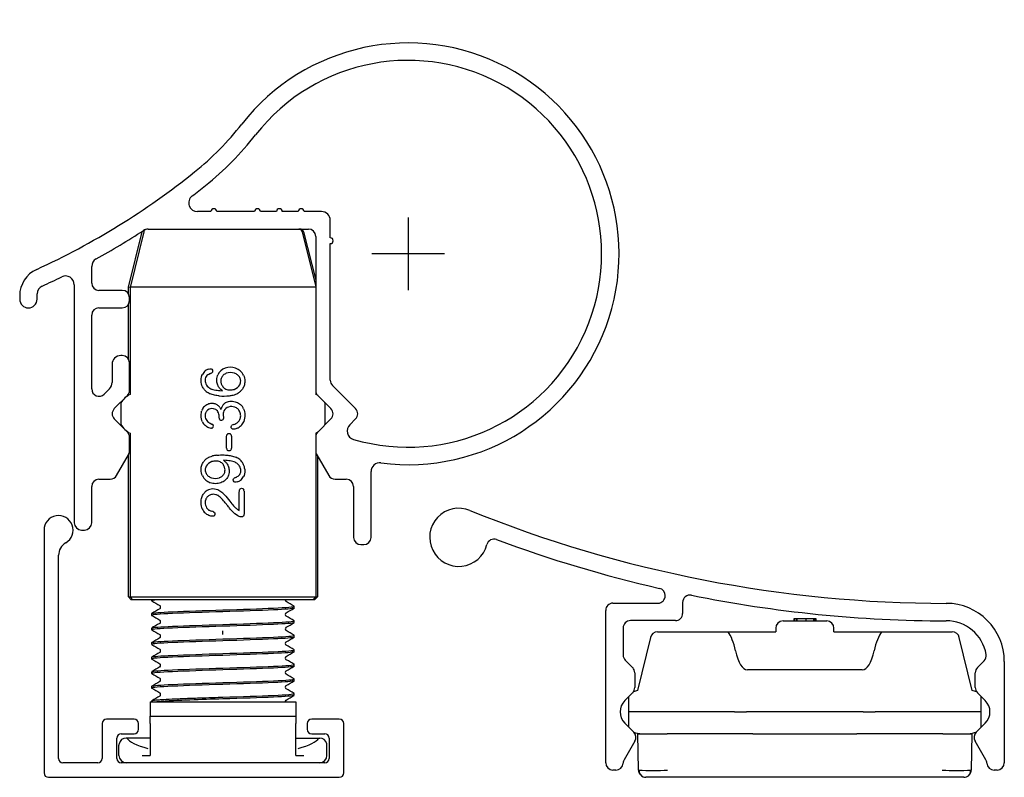
# Model space of a CAD drawing. Units: millimetres. Extents: x 6 to 348, y 7 to 59.
# Drawn here: x 6 to 74, y 7 to 59 of the extents above; entities that cross this region are included whole.
import ezdxf
from ezdxf.lldxf.tags import DXFTag

# ---------------------------------------------------------------- set-up
doc = ezdxf.new("R2010")
doc.units = ezdxf.units.MM
doc.layers.add('Default', color=7, linetype='Continuous')
tags = doc.linetypes.add('CENTER2', pattern=[28.575, 19.05, -3.175, 3.175, -3.175]).pattern_tags.tags
tags[10:11] = [DXFTag(74, 4), DXFTag(75, 0), DXFTag(340, '0'), DXFTag(46, 0.0), DXFTag(50, 0.0), DXFTag(44, 0.0), DXFTag(45, 0.0)]
tags[8:9] = [DXFTag(74, 4), DXFTag(75, 0), DXFTag(340, '0'), DXFTag(46, 0.0), DXFTag(50, 0.0), DXFTag(44, 0.0), DXFTag(45, 0.0)]
tags[6:7] = [DXFTag(74, 4), DXFTag(75, 0), DXFTag(340, '0'), DXFTag(46, 0.0), DXFTag(50, 0.0), DXFTag(44, 0.0), DXFTag(45, 0.0)]
tags[4:5] = [DXFTag(74, 4), DXFTag(75, 0), DXFTag(340, '0'), DXFTag(46, 0.0), DXFTag(50, 0.0), DXFTag(44, 0.0), DXFTag(45, 0.0)]

# ---------------------------------------------------------------- blocks, each defined once
blk = doc.blocks.new('SE')
at = {"layer": 'Default', "color": 7, "linetype": 'Continuous'}
for p, q in [((8.021, 24.35), (8.021, 7.65)), ((9.021, 8.65), (9.021, 22.618)), ((12.021, 11.05), (12.021, 8.65)), ((14.221, 11.35), (12.321, 11.35)), ((14.521, 10.65), (14.521, 11.05)), ((26.121, 11.05), (26.121, 10.65)), ((28.321, 11.35), (26.421, 11.35)), ((28.621, 7.65), (28.621, 11.05)), ((13.321, 10.35), (14.221, 10.35)), ((26.421, 10.35), (27.321, 10.35)), ((13.021, 8.65), (13.021, 10.05)), ((27.621, 10.05), (27.621, 8.65)), ((11.721, 8.35), (9.321, 8.35)), ((27.321, 8.35), (13.321, 8.35)), ((8.321, 7.35), (28.321, 7.35))]:
    blk.add_line(p, q, dxfattribs=at)
for centre, radius, start, end in [((9.021, 24.35), 1, 300, 180), ((10.021, 22.618), 1, 120, 180), ((12.321, 11.05), 0.3, 90, 180), ((14.221, 11.05), 0.3, 0, 90), ((26.421, 11.05), 0.3, 90, 180), ((28.321, 11.05), 0.3, 0, 90), ((13.321, 10.05), 0.3, 90, 180), ((14.221, 10.65), 0.3, 270, 0), ((26.421, 10.65), 0.3, 180, 270), ((27.321, 10.05), 0.3, 0, 90), ((9.321, 8.65), 0.3, 180, 270), ((11.721, 8.65), 0.3, 270, 0), ((13.321, 8.65), 0.3, 180, 270), ((27.321, 8.65), 0.3, 270, 0), ((8.321, 7.65), 0.3, 180, 270), ((28.321, 7.65), 0.3, 270, 0)]:
    blk.add_arc(centre, radius, start, end, dxfattribs=at)
blk = doc.blocks.new('SE1')
at = {"layer": 'Default', "color": 7, "linetype": 'Continuous'}
for p, q in [((15.421, 19.55), (15.421, 19.488)), ((25.221, 18.988), (25.221, 19.112)), ((15.421, 18.612), (15.421, 18.488)), ((15.421, 17.612), (15.421, 17.488)), ((25.221, 17.988), (25.221, 18.112)), ((25.221, 16.988), (25.221, 17.112)), ((15.421, 16.612), (15.421, 16.488)), ((15.421, 15.612), (15.421, 15.488)), ((25.221, 15.988), (25.221, 16.112)), ((25.221, 14.988), (25.221, 15.112)), ((15.421, 14.612), (15.421, 14.488)), ((15.421, 13.612), (15.421, 13.488)), ((25.221, 13.988), (25.221, 14.112)), ((25.221, 12.988), (25.221, 13.112)), ((15.321, 12.55), (25.321, 12.55)), ((15.321, 12.55), (15.321, 11.55)), ((15.421, 12.612), (15.421, 12.55)), ((25.321, 12.55), (25.321, 11.55)), ((15.321, 11.55), (25.321, 11.55)), ((15.321, 11.05), (15.321, 11.55)), ((25.321, 11.55), (25.321, 11.05)), ((15.321, 11.05), (15.321, 8.85)), ((25.321, 8.85), (25.321, 11.05)), ((13.171, 8.85), (13.171, 9.55)), ((13.724, 10.05), (13.671, 10.05)), ((15.321, 10.05), (13.724, 10.05)), ((25.321, 10.05), (26.918, 10.05)), ((26.918, 10.05), (26.971, 10.05)), ((27.471, 8.85), (27.471, 9.55)), ((14.762, 8.85), (15.321, 8.85)), ((25.321, 8.85), (25.881, 8.85))]:
    blk.add_line(p, q, dxfattribs=at)
for centre, radius, start, end in [((15.9, 19.05), 0.136, 302.1562, 57.81681), ((24.742, 19.55), 0.136, 179.73057, 237.97553), ((24.742, 18.55), 0.136, 122.16867, 237.82275), ((15.9, 18.05), 0.136, 302.03376, 57.98673), ((24.743, 17.55), 0.136, 122.17941, 237.84087), ((15.9, 17.05), 0.136, 302.17389, 57.83634), ((13.66, 17.3), 6.662, 358.92698, 1.07302), ((24.743, 16.55), 0.136, 122.17819, 237.83392), ((15.9, 16.05), 0.136, 302.16561, 57.81373), ((24.743, 15.55), 0.136, 122.00136, 237.98147), ((15.9, 15.05), 0.136, 302.17388, 57.82636), ((24.742, 14.55), 0.136, 122.17917, 237.82963), ((15.9, 14.05), 0.136, 302.00543, 57.9966), ((24.742, 13.55), 0.136, 122.17436, 237.82283), ((15.9, 13.05), 0.136, 302.02975, 57.99237), ((22.978, -105.869), 118.637, 91.28326, 93.47601), ((13.671, 9.55), 0.5, 167.44391, 180.00001), ((13.671, 9.55), 0.5, 89.99998, 167.44452), ((26.971, 9.55), 0.5, 12.55597, 90.00002), ((26.971, 9.55), 0.5, 0, 12.55664), ((13.671, 8.85), 0.5, 180, 270), ((26.971, 8.85), 0.5, 270, 0)]:
    blk.add_arc(centre, radius, start, end, dxfattribs=at)
for points in [[(20.014, 26.728), (19.995, 26.728), (19.975, 26.727), (19.956, 26.726)], [(19.417, 25.709), (19.39, 25.708), (19.363, 25.707), (19.337, 25.706)], [(15.426, 19.481), (15.609, 19.375), (15.792, 19.269), (15.976, 19.163)], [(25.215, 19.12), (25.032, 19.226), (24.848, 19.332), (24.665, 19.438)], [(24.666, 18.663), (24.85, 18.769), (25.033, 18.875), (25.216, 18.981)], [(15.974, 18.936), (15.79, 18.83), (15.607, 18.724), (15.424, 18.618)], [(15.424, 18.482), (15.608, 18.376), (15.791, 18.27), (15.974, 18.163)], [(25.22, 18.117), (25.037, 18.223), (24.853, 18.329), (24.67, 18.435)], [(15.976, 17.937), (15.77, 17.818), (15.586, 17.712), (15.426, 17.619)], [(24.67, 17.665), (24.854, 17.771), (25.037, 17.877), (25.22, 17.984)], [(15.425, 17.482), (15.608, 17.376), (15.791, 17.27), (15.975, 17.163)], [(15.976, 16.937), (15.792, 16.831), (15.609, 16.725), (15.425, 16.618)], [(25.218, 17.118), (25.035, 17.224), (24.852, 17.33), (24.668, 17.437)], [(24.668, 16.663), (24.851, 16.769), (25.035, 16.876), (25.218, 16.982)], [(15.426, 16.481), (15.61, 16.375), (15.793, 16.269), (15.976, 16.163)], [(25.217, 16.119), (25.034, 16.225), (24.85, 16.331), (24.667, 16.437)], [(15.976, 15.938), (15.793, 15.831), (15.61, 15.725), (15.426, 15.619)], [(24.667, 15.663), (24.85, 15.769), (25.034, 15.875), (25.217, 15.981)], [(15.425, 15.482), (15.608, 15.376), (15.792, 15.269), (15.975, 15.163)], [(15.975, 14.937), (15.791, 14.831), (15.608, 14.724), (15.425, 14.618)], [(25.217, 15.119), (25.056, 15.212), (24.873, 15.318), (24.667, 15.437)], [(24.67, 14.665), (24.854, 14.771), (25.037, 14.877), (25.22, 14.984)], [(15.426, 14.481), (15.609, 14.375), (15.792, 14.269), (15.976, 14.163)], [(25.215, 14.12), (25.032, 14.226), (24.849, 14.332), (24.665, 14.438)], [(15.974, 13.936), (15.79, 13.83), (15.607, 13.724), (15.424, 13.618)], [(24.667, 13.663), (24.85, 13.769), (25.034, 13.875), (25.217, 13.982)], [(15.426, 13.481), (15.61, 13.375), (15.793, 13.268), (15.976, 13.162)], [(15.976, 12.937), (15.793, 12.831), (15.609, 12.725), (15.426, 12.619)], [(24.667, 12.663), (24.851, 12.769), (25.034, 12.876), (25.218, 12.982)], [(25.22, 13.117), (25.037, 13.223), (24.854, 13.329), (24.67, 13.435)], [(24.616, 12.553), (24.607, 12.566), (24.625, 12.603), (24.67, 12.665)], [(13.724, 10.05), (13.879, 9.791), (14.376, 9.543), (15.151, 9.339)], [(25.492, 9.339), (26.265, 9.542), (26.764, 9.791), (26.918, 10.05)]]:
    blk.add_open_spline(points, degree=3, dxfattribs=at)
for points, knots in [([(15.79, 19.55), (15.55, 19.529), (15.421, 19.509), (15.421, 19.485), (15.424, 19.482), (15.43, 19.479)], [0.3765383, 0.3765383, 0.3765383, 0.3765383, 0.5, 0.5, 0.5185369, 0.5185369, 0.5185369, 0.5185369]), ([(20.321, 18.862), (21.604, 18.903), (22.878, 18.945), (24.694, 19.028), (25.222, 19.07), (25.221, 19.115), (25.218, 19.118), (25.211, 19.122)], [0, 0, 0, 0, 0.25, 0.25, 0.5, 0.5, 0.5199165, 0.5199165, 0.5199165, 0.5199165]), ([(25.213, 18.979), (25.141, 18.941), (24.627, 18.902), (22.88, 18.822), (21.604, 18.78), (20.321, 18.739)], [0.5182818, 0.5182818, 0.5182818, 0.5182818, 0.75, 0.75, 1, 1, 1, 1]), ([(20.321, 18.739), (19.038, 18.697), (17.763, 18.655), (15.95, 18.572), (15.423, 18.53), (15.421, 18.486), (15.424, 18.483), (15.428, 18.48)], [0, 0, 0, 0, 0.25, 0.25, 0.5, 0.5, 0.5167182, 0.5167182, 0.5167182, 0.5167182]), ([(15.427, 18.62), (15.491, 18.659), (16.009, 18.698), (17.764, 18.778), (19.038, 18.82), (20.321, 18.862)], [0.5163184, 0.5163184, 0.5163184, 0.5163184, 0.75, 0.75, 1, 1, 1, 1]), ([(20.321, 17.739), (19.038, 17.697), (17.763, 17.655), (15.949, 17.572), (15.422, 17.53), (15.421, 17.486), (15.424, 17.483), (15.429, 17.48)], [0, 0, 0, 0, 0.25, 0.25, 0.5, 0.5, 0.5170849, 0.5170849, 0.5170849, 0.5170849]), ([(15.43, 17.621), (15.501, 17.66), (16.016, 17.698), (17.763, 17.778), (19.038, 17.82), (20.321, 17.862)], [0.5182061, 0.5182061, 0.5182061, 0.5182061, 0.75, 0.75, 1, 1, 1, 1]), ([(20.321, 17.862), (21.604, 17.903), (22.88, 17.945), (24.694, 18.028), (25.22, 18.07), (25.221, 18.114), (25.22, 18.116), (25.216, 18.119)], [0, 0, 0, 0, 0.25, 0.25, 0.5, 0.5, 0.5139137, 0.5139137, 0.5139137, 0.5139137]), ([(25.217, 17.982), (25.162, 17.942), (24.643, 17.903), (22.88, 17.822), (21.604, 17.78), (20.321, 17.739)], [0.5135475, 0.5135475, 0.5135475, 0.5135475, 0.75, 0.75, 1, 1, 1, 1]), ([(20.321, 16.862), (21.604, 16.903), (22.88, 16.945), (24.692, 17.028), (25.22, 17.07), (25.221, 17.115), (25.219, 17.117), (25.214, 17.12)], [0, 0, 0, 0, 0.25, 0.25, 0.5, 0.5, 0.5167846, 0.5167846, 0.5167846, 0.5167846]), ([(25.214, 16.98), (25.147, 16.941), (24.63, 16.902), (22.879, 16.822), (21.604, 16.78), (20.321, 16.738)], [0.5171892, 0.5171892, 0.5171892, 0.5171892, 0.75, 0.75, 1, 1, 1, 1]), ([(20.321, 16.738), (19.039, 16.697), (17.764, 16.655), (15.948, 16.572), (15.421, 16.53), (15.422, 16.485), (15.424, 16.482), (15.43, 16.479)], [0, 0, 0, 0, 0.25, 0.25, 0.5, 0.5, 0.518472, 0.518472, 0.518472, 0.518472]), ([(15.429, 16.62), (15.498, 16.659), (16.013, 16.698), (17.763, 16.778), (19.038, 16.82), (20.321, 16.862)], [0.517514, 0.517514, 0.517514, 0.517514, 0.75, 0.75, 1, 1, 1, 1]), ([(20.321, 15.738), (19.039, 15.696), (17.765, 15.655), (15.949, 15.572), (15.42, 15.53), (15.421, 15.485), (15.424, 15.483), (15.429, 15.48)], [0, 0, 0, 0, 0.25, 0.25, 0.5, 0.5, 0.5172753, 0.5172753, 0.5172753, 0.5172753]), ([(15.43, 15.621), (15.502, 15.66), (16.016, 15.698), (17.764, 15.778), (19.039, 15.82), (20.321, 15.862)], [0.5186863, 0.5186863, 0.5186863, 0.5186863, 0.75, 0.75, 1, 1, 1, 1]), ([(20.321, 15.862), (21.604, 15.903), (22.879, 15.945), (24.692, 16.028), (25.222, 16.07), (25.222, 16.115), (25.219, 16.118), (25.213, 16.121)], [0, 0, 0, 0, 0.25, 0.25, 0.5, 0.5, 0.5183508, 0.5183508, 0.5183508, 0.5183508]), ([(25.213, 15.979), (25.144, 15.941), (24.628, 15.902), (22.878, 15.821), (21.604, 15.78), (20.321, 15.738)], [0.5181575, 0.5181575, 0.5181575, 0.5181575, 0.75, 0.75, 1, 1, 1, 1]), ([(20.321, 14.862), (21.604, 14.904), (22.878, 14.945), (24.694, 15.029), (25.222, 15.07), (25.221, 15.115), (25.218, 15.118), (25.213, 15.121)], [0, 0, 0, 0, 0.25, 0.25, 0.5, 0.5, 0.5181914, 0.5181914, 0.5181914, 0.5181914]), ([(25.217, 14.982), (25.163, 14.942), (24.645, 14.903), (22.878, 14.822), (21.604, 14.78), (20.321, 14.738)], [0.5136231, 0.5136231, 0.5136231, 0.5136231, 0.75, 0.75, 1, 1, 1, 1]), ([(20.321, 14.738), (19.039, 14.697), (17.764, 14.655), (15.95, 14.572), (15.421, 14.53), (15.421, 14.485), (15.424, 14.482), (15.43, 14.479)], [0, 0, 0, 0, 0.25, 0.25, 0.5, 0.5, 0.5186473, 0.5186473, 0.5186473, 0.5186473]), ([(15.429, 14.62), (15.494, 14.659), (16.011, 14.698), (17.765, 14.779), (19.039, 14.82), (20.321, 14.862)], [0.5170881, 0.5170881, 0.5170881, 0.5170881, 0.75, 0.75, 1, 1, 1, 1]), ([(20.321, 13.739), (19.038, 13.697), (17.763, 13.655), (15.95, 13.572), (15.423, 13.53), (15.421, 13.485), (15.424, 13.482), (15.43, 13.479)], [0, 0, 0, 0, 0.25, 0.25, 0.5, 0.5, 0.5190609, 0.5190609, 0.5190609, 0.5190609]), ([(15.427, 13.62), (15.491, 13.659), (16.009, 13.698), (17.764, 13.778), (19.038, 13.82), (20.321, 13.862)], [0.5162179, 0.5162179, 0.5162179, 0.5162179, 0.75, 0.75, 1, 1, 1, 1]), ([(20.321, 13.862), (21.604, 13.903), (22.878, 13.945), (24.694, 14.028), (25.222, 14.07), (25.221, 14.115), (25.218, 14.118), (25.211, 14.122)], [0, 0, 0, 0, 0.25, 0.25, 0.5, 0.5, 0.5198084, 0.5198084, 0.5198084, 0.5198084]), ([(25.213, 13.98), (25.144, 13.941), (24.629, 13.902), (22.88, 13.822), (21.604, 13.78), (20.321, 13.739)], [0.5176634, 0.5176634, 0.5176634, 0.5176634, 0.75, 0.75, 1, 1, 1, 1]), ([(15.435, 12.624), (15.439, 12.626), (15.477, 12.642), (15.626, 12.663), (15.941, 12.687), (16.344, 12.711), (17.009, 12.748), (18, 12.789), (19.022, 12.822), (19.813, 12.846), (20.212, 12.858), (20.321, 12.862)], [0.2270596, 0.2270596, 0.2270596, 0.2270596, 0.2503577, 0.3749427, 0.4374367, 0.5001553, 0.6252844, 0.7502042, 0.8750235, 0.9655978, 1, 1, 1, 1]), ([(20.321, 12.862), (21.604, 12.903), (22.88, 12.945), (24.694, 13.028), (25.22, 13.07), (25.221, 13.114), (25.22, 13.116), (25.216, 13.119)], [0, 0, 0, 0, 0.25, 0.25, 0.5, 0.5, 0.5138624, 0.5138624, 0.5138624, 0.5138624]), ([(25.214, 12.98), (25.146, 12.941), (24.63, 12.902), (22.88, 12.822), (21.604, 12.78), (20.321, 12.739)], [0.5172521, 0.5172521, 0.5172521, 0.5172521, 0.75, 0.75, 1, 1, 1, 1])]:
    blk.add_open_spline(points, degree=3, knots=knots, dxfattribs=at)
blk = doc.blocks.new('SE2')
at = {"layer": 'Default', "color": 7, "linetype": 'Continuous'}
for p, q in [((26.821, 31.081), (26.821, 31.069)), ((26.821, 29.44), (26.821, 19.75))]:
    blk.add_line(p, q, dxfattribs=at)
blk = doc.blocks.new('SE3')
at = {"layer": 'Default', "color": 7, "linetype": 'Continuous'}
for p, q in [((13.821, 31.012), (13.821, 31.081)), ((13.821, 19.75), (13.821, 29.514))]:
    blk.add_line(p, q, dxfattribs=at)
blk = doc.blocks.new('SE4')
at = {"layer": 'Default', "color": 7, "linetype": 'Continuous'}
for p, q in [((13.821, 40.602), (13.821, 41.05)), ((13.821, 36.119), (13.821, 39.863)), ((13.821, 33.619), (13.821, 33.688))]:
    blk.add_line(p, q, dxfattribs=at)
blk = doc.blocks.new('SE5')
at = {"layer": 'Default', "color": 7, "linetype": 'Continuous'}
for p, q in [((26.708, 31.016), (26.708, 30.831)), ((26.708, 29.696), (26.708, 19.75))]:
    blk.add_line(p, q, dxfattribs=at)
blk = doc.blocks.new('SE6')
at = {"layer": 'Default', "color": 7, "linetype": 'Continuous'}
for start, end in [(326.50739, 330.07357), (297.23845, 303.49261)]:
    blk.add_arc((26.021, 32.35), 1.5, start, end, dxfattribs=at)
blk = doc.blocks.new('SE7')
at = {"layer": 'Default', "color": 7, "linetype": 'Continuous'}
for start, end in [(56.50739, 62.76155), (29.92643, 33.49261)]:
    blk.add_arc((26.021, 32.35), 1.5, start, end, dxfattribs=at)
blk = doc.blocks.new('SE8')
at = {"layer": 'Default', "color": 7, "linetype": 'Continuous'}
for p, q in [((13.821, 41.05), (14.774, 44.861)), ((14.874, 44.861), (13.937, 41.043)), ((25.769, 44.861), (26.7, 41.068)), ((25.869, 44.861), (26.7, 41.535)), ((13.935, 41.036), (13.821, 41.05)), ((13.935, 41.043), (13.935, 33.684)), ((26.706, 41.05), (13.937, 41.05)), ((19.456, 35.111), (19.342, 35.059)), ((20.12, 33.945), (20.284, 33.932)), ((26.708, 33.869), (26.708, 33.684)), ((26.821, 33.631), (26.821, 33.619)), ((13.321, 31.602), (13.321, 33.098)), ((20.11, 32.778), (20.186, 32.652)), ((27.321, 33.098), (27.321, 31.602)), ((19.447, 31.694), (19.557, 31.645)), ((13.935, 31.016), (13.935, 19.75)), ((20.52, 29.143), (20.358, 29.155)), ((20.514, 26.677), (20.792, 26.337)), ((20.652, 26.009), (20.482, 26.221)), ((21.343, 25.755), (21.446, 25.701)), ((13.821, 19.75), (13.935, 19.75)), ((14.021, 19.55), (13.821, 19.75)), ((13.935, 19.75), (26.708, 19.75)), ((14.131, 19.55), (13.935, 19.75)), ((26.708, 19.75), (26.511, 19.55)), ((26.821, 19.75), (26.621, 19.55)), ((26.708, 19.75), (26.821, 19.75)), ((14.131, 19.55), (14.021, 19.55)), ((26.511, 19.55), (14.131, 19.55)), ((26.621, 19.55), (26.511, 19.55))]:
    blk.add_line(p, q, dxfattribs=at)
for centre, radius, start, end in [((19.626, 34.68), 0.81, 129.61727, 152.12036), ((19.516, 34.808), 0.642, 107.44341, 129.31162), ((20.748, 34.674), 0.858, 108.94574, 154.99066), ((20.826, 34.488), 1.059, 69.93099, 109.67689), ((20.86, 34.547), 0.992, 49.20542, 70.64674), ((20.897, 34.603), 0.925, 25.17682, 48.6666), ((19.247, 35.632), 0.562, 291.80186, 303.16765), ((20.836, 34.282), 0.895, 72.31251, 108.41956), ((19.684, 34.645), 0.593, 194.97121, 231.84708), ((19.978, 34.941), 1.326, 232.3437, 246.14408), ((19.811, 34.797), 0.791, 231.37329, 250.42624), ((19.943, 35.06), 1.083, 248.52896, 258.52853), ((20.363, 37.208), 3.272, 258.79685, 265.74397), ((20.819, 34.636), 0.659, 220.01253, 242.4733), ((20.889, 34.674), 0.676, 287.35464, 330.99499), ((20.646, 34.93), 1.359, 300.89531, 308.80603), ((14.621, 32.35), 1.5, 117.23845, 150.07357), ((20.382, 37.382), 3.813, 265.28002, 275.75837), ((20.546, 35.607), 2.031, 276.16035, 283.77451), ((20.738, 34.822), 1.223, 283.80373, 292.9825), ((20.769, 34.717), 1.113, 293.6404, 301.07475), ((19.618, 32.322), 0.783, 137.16305, 160.26488), ((19.571, 32.229), 0.482, 131.74302, 154.85247), ((19.571, 32.23), 0.481, 58.25948, 131.89701), ((19.606, 32.267), 0.432, 20.15314, 59.66915), ((19.487, 32.376), 0.741, 32.86965, 47.31894), ((21.848, 32.198), 1.723, 159.25392, 164.75423), ((20.774, 32.608), 0.573, 137.66548, 159.52406), ((20.895, 32.308), 0.557, 155.29685, 186.98454), ((20.862, 32.313), 0.525, 107.22577, 154.29251), ((20.91, 32.209), 0.638, 68.87083, 108.52426), ((20.91, 32.205), 0.642, 47.84644, 69.05675), ((20.933, 32.236), 0.604, 23.99216, 47.52379), ((20.949, 32.348), 0.861, 22.81601, 47.09184), ((19.664, 32.245), 0.586, 218.74463, 234.33092), ((19.476, 32.174), 0.588, 6.88602, 24.2644), ((20.293, 32.066), 0.224, 186.42794, 204.1357), ((20.947, 32.218), 0.601, 313.95091, 334.62059), ((14.621, 32.35), 1.5, 209.92643, 242.76155), ((19.736, 32.207), 0.92, 205.83514, 227.05452), ((19.814, 32.458), 0.847, 234.51938, 244.37424), ((19.527, 31.492), 0.141, 282.36028, 305.33136), ((19.537, 31.482), 0.126, 304.20692, 332.92454), ((19.568, 31.528), 0.096, 20.58824, 53.69442), ((19.473, 31.504), 0.194, 335.76349, 17.45671), ((21.172, 31.19), 0.438, 105.40517, 122.64674), ((20.736, 32.599), 1.037, 287.93464, 296.91224), ((20.937, 32.226), 0.614, 295.94621, 314.06296), ((20.86, 32.301), 1.042, 294.48508, 313.25052), ((20.808, 32.289), 1.07, 315.72728, 323.52632), ((21.161, 32.016), 0.624, 324.44722, 339.93078), ((20.744, 30.834), 0.163, 127.47315, 158.18461), ((20.74, 30.836), 0.161, 21.39666, 52.19974), ((20.644, 30.798), 0.265, 1.26731, 21.40739), ((20.858, 29.986), 0.283, 181.89703, 200.66715), ((20.738, 29.943), 0.156, 201.52307, 233.40234), ((20.746, 29.941), 0.154, 306.92726, 338.74482), ((20.638, 29.983), 0.27, 338.74482, 358.86688), ((19.637, 28.598), 0.791, 128.44779, 145.08747), ((19.952, 28.218), 1.284, 120.52357, 128.92761), ((20.096, 27.48), 2.031, 96.1599, 103.77452), ((20.28, 25.89), 3.262, 78.78831, 85.7745), ((20.665, 28.147), 1.326, 52.34367, 66.1433), ((20.99, 28.563), 0.799, 33.15395, 52.59288), ((19.754, 28.414), 0.676, 107.35464, 150.99499), ((19.829, 28.46), 0.648, 39.84523, 62.65899), ((19.883, 28.51), 0.575, 16.47939, 39.4173), ((20.704, 28.039), 1.072, 68.5212, 78.66541), ((20.776, 28.205), 0.891, 51.99164, 68.95972), ((20.96, 28.436), 0.595, 32.26903, 52.17183), ((21.023, 28.472), 0.523, 13.59909, 32.66591), ((20.775, 28.424), 1.054, 20.24502, 33.07798), ((20.943, 28.488), 0.875, 7.04535, 20.14204), ((19.736, 28.478), 0.914, 205.11382, 228.86213), ((19.778, 28.529), 0.98, 228.969, 250.68011), ((19.734, 28.614), 0.689, 232.25442, 253.30981), ((19.807, 28.799), 0.889, 252.26037, 288.46107), ((19.886, 28.528), 0.606, 289.5299, 312.40115), ((21.375, 27.495), 0.517, 111.28416, 123.64108), ((20.923, 28.734), 0.802, 289.1758, 298.07152), ((21.063, 28.481), 0.513, 297.5762, 314.06402), ((21.127, 28.279), 0.642, 287.44341, 309.31159), ((21.105, 28.426), 0.443, 315.09349, 336.52666), ((21.025, 28.401), 0.8, 309.45765, 332.26454), ((19.638, 26.345), 0.831, 98.49902, 125.37214), ((19.651, 26.332), 0.846, 67.92834, 99.23348), ((19.525, 26.081), 1.125, 49.93867, 66.78219), ((21.646, 27.058), 0.192, 133.54026, 159.43237), ((21.478, 27.028), 0.291, 1.37205, 20.37576), ((19.542, 26.476), 0.668, 125.19139, 145.65813), ((19.643, 26.161), 0.653, 55.15786, 72.96183), ((19.21, 25.565), 1.39, 43.23776, 54.51853), ((16.562, 23.054), 5.039, 38.93832, 43.42012), ((18.835, 25.277), 2.185, 39.82905, 49.64875), ((19.745, 26.186), 0.921, 203.73806, 225.69325), ((19.661, 26.18), 0.545, 212.71333, 233.20136), ((19.651, 26.162), 0.525, 232.89163, 256.22247), ((19.309, 24.768), 0.911, 64.39037, 76.22247), ((19.624, 25.449), 0.147, 297.59365, 322.76415), ((19.645, 25.439), 0.124, 320.85782, 347.25698)]:
    blk.add_arc(centre, radius, start, end, dxfattribs=at)
for centre, major_axis, ratio, start_param, end_param in [((15.017, 44.8), (-0.25, 0), 0.999838, 5.811584, 6.038245), ((15.112, 44.8), (0, -0.25), 0.98217, 3.628589, 4.467429), ((25.531, 44.8), (0, -0.25), 0.98217, 1.815756, 3.141593), ((25.626, 44.8), (0.25, 0), 0.999838, 0.244941, 1.570796)]:
    blk.add_ellipse(centre, major_axis=major_axis, ratio=ratio, start_param=start_param, end_param=end_param, dxfattribs=at)
for points, knots in [([(19.324, 35.419), (19.392, 35.438), (19.438, 35.448), (19.49, 35.448), (19.522, 35.435), (19.556, 35.407)], [0, 0, 0, 0, 0.42029, 0.42029, 1, 1, 1, 1]), ([(19.556, 35.407), (19.591, 35.38), (19.608, 35.34), (19.608, 35.227), (19.59, 35.185), (19.555, 35.161)], [0, 0, 0, 0, 0.463087, 0.463087, 1, 1, 1, 1]), ([(18.879, 34.299), (18.855, 34.368), (18.839, 34.432), (18.825, 34.553), (18.821, 34.602), (18.821, 34.814), (18.851, 34.953), (18.91, 35.059)], [0, 0, 0, 0, 0.154079, 0.154079, 0.308157, 0.308157, 1, 1, 1, 1]), ([(19.342, 35.059), (19.3, 35.038), (19.26, 35.01), (19.186, 34.939), (19.155, 34.894), (19.105, 34.783), (19.093, 34.716), (19.093, 34.593), (19.099, 34.544), (19.112, 34.492)], [0, 0, 0, 0, 0.281915, 0.281915, 0.56383, 0.56383, 0.845745, 0.845745, 1, 1, 1, 1]), ([(20.055, 34.162), (20.013, 34.223), (19.976, 34.296), (19.912, 34.467), (19.897, 34.565), (19.897, 34.81), (19.921, 34.929), (19.97, 35.036)], [0, 0, 0, 0, 0.315011, 0.315011, 0.630021, 0.630021, 1, 1, 1, 1]), ([(20.219, 34.824), (20.191, 34.754), (20.176, 34.681), (20.176, 34.549), (20.187, 34.486), (20.228, 34.343), (20.264, 34.276), (20.315, 34.212)], [0, 0, 0, 0, 0.41129, 0.41129, 0.705645, 0.705645, 1, 1, 1, 1]), ([(20.554, 35.131), (20.473, 35.101), (20.404, 35.06), (20.291, 34.955), (20.249, 34.894), (20.219, 34.824)], [0, 0, 0, 0, 0.5, 0.5, 1, 1, 1, 1]), ([(21.48, 34.347), (21.521, 34.422), (21.541, 34.508), (21.541, 34.692), (21.523, 34.771), (21.446, 34.911), (21.394, 34.971), (21.268, 35.069), (21.194, 35.108), (21.108, 35.135)], [0, 0, 0, 0, 0.266548, 0.266548, 0.512108, 0.512108, 0.757668, 0.757668, 1, 1, 1, 1]), ([(21.735, 34.997), (21.793, 34.878), (21.821, 34.741), (21.821, 34.469), (21.805, 34.365), (21.742, 34.184), (21.703, 34.104), (21.606, 33.97), (21.554, 33.914), (21.498, 33.87)], [0, 0, 0, 0, 0.302222, 0.302222, 0.534815, 0.534815, 0.767407, 0.767407, 1, 1, 1, 1]), ([(19.168, 33.891), (19.091, 33.951), (19.03, 34.017), (18.939, 34.16), (18.904, 34.23), (18.879, 34.299)], [0, 0, 0, 0, 0.5, 0.5, 1, 1, 1, 1]), ([(20.284, 33.932), (20.284, 33.932), (20.284, 33.932), (20.284, 33.932), (20.259, 33.951), (20.225, 33.979), (20.14, 34.054), (20.098, 34.102), (20.055, 34.162)], [0, 0, 0, 0, 0.00061, 0.00061, 0.00061, 0.495611, 0.495611, 1, 1, 1, 1]), ([(20.514, 34.052), (20.597, 34.008), (20.7, 33.986), (20.914, 33.986), (21.003, 34), (21.09, 34.029)], [0, 0, 0, 0, 0.577465, 0.577465, 1, 1, 1, 1]), ([(20.068, 33.582), (19.959, 33.59), (19.852, 33.606), (19.641, 33.652), (19.539, 33.686), (19.442, 33.728)], [0, 0, 0, 0, 0.500001, 0.500001, 1, 1, 1, 1]), ([(20.35, 32.994), (20.403, 33.053), (20.471, 33.105), (20.645, 33.193), (20.758, 33.215), (21.016, 33.215), (21.13, 33.195), (21.35, 33.115), (21.449, 33.056), (21.535, 32.978)], [0, 0, 0, 0, 0.27193, 0.27193, 0.54386, 0.54386, 0.77193, 0.77193, 1, 1, 1, 1]), ([(18.908, 31.806), (18.85, 31.918), (18.821, 32.06), (18.821, 32.362), (18.842, 32.481), (18.881, 32.586)], [0, 0, 0, 0, 0.563591, 0.563591, 1, 1, 1, 1]), ([(19.044, 32.854), (19.113, 32.927), (19.193, 32.983), (19.374, 33.06), (19.469, 33.079), (19.668, 33.079), (19.749, 33.064), (19.884, 33.003), (19.942, 32.966), (19.989, 32.92)], [0, 0, 0, 0, 0.256654, 0.256654, 0.513308, 0.513308, 0.756654, 0.756654, 1, 1, 1, 1]), ([(21.743, 32.681), (21.795, 32.561), (21.821, 32.424), (21.821, 32.168), (21.815, 32.08), (21.787, 31.927), (21.769, 31.859), (21.747, 31.802)], [0, 0, 0, 0, 0.441372, 0.441372, 0.719352, 0.719352, 1, 1, 1, 1]), ([(19.134, 32.434), (19.104, 32.373), (19.089, 32.299), (19.089, 32.143), (19.1, 32.079), (19.144, 31.969), (19.172, 31.921), (19.207, 31.878)], [0, 0, 0, 0, 0.375415, 0.375415, 0.687708, 0.687708, 1, 1, 1, 1]), ([(20.071, 32.041), (20.068, 32.063), (20.066, 32.079), (20.066, 32.145), (20.064, 32.196), (20.06, 32.244)], [0, 0, 0, 0, 0.16092, 0.16092, 1, 1, 1, 1]), ([(20.313, 31.929), (20.283, 31.905), (20.252, 31.892), (20.183, 31.892), (20.155, 31.9), (20.114, 31.934), (20.099, 31.952), (20.089, 31.974)], [0, 0, 0, 0, 0.318841, 0.318841, 0.65942, 0.65942, 1, 1, 1, 1]), ([(20.342, 32.241), (20.345, 32.217), (20.347, 32.192), (20.35, 32.14), (20.352, 32.116), (20.358, 32.072), (20.358, 32.057), (20.358, 31.994), (20.343, 31.954), (20.313, 31.929)], [0, 0, 0, 0, 0.106491, 0.106491, 0.20995, 0.20995, 0.313409, 0.313409, 1, 1, 1, 1]), ([(21.49, 31.96), (21.524, 32.03), (21.541, 32.115), (21.541, 32.312), (21.523, 32.401), (21.486, 32.481)], [0, 0, 0, 0, 0.5, 0.5, 1, 1, 1, 1]), ([(19.557, 31.355), (19.539, 31.35), (19.525, 31.348), (19.475, 31.348), (19.417, 31.362), (19.263, 31.417), (19.187, 31.465), (19.11, 31.534)], [0, 0, 0, 0, 0.12069, 0.12069, 0.560345, 0.560345, 1, 1, 1, 1]), ([(19.557, 31.645), (19.557, 31.645), (19.557, 31.645), (19.557, 31.645), (19.586, 31.631), (19.608, 31.618), (19.625, 31.606)], [0, 0, 0, 0, 0.000066, 0.000066, 0.000066, 1, 1, 1, 1]), ([(20.934, 31.328), (20.902, 31.358), (20.886, 31.398), (20.886, 31.499), (20.903, 31.537), (20.936, 31.559)], [0, 0, 0, 0, 0.485075, 0.485075, 1, 1, 1, 1]), ([(21.292, 31.353), (21.189, 31.306), (21.102, 31.282), (20.997, 31.282), (20.965, 31.298), (20.934, 31.328)], [0, 0, 0, 0, 0.683453, 0.683453, 1, 1, 1, 1]), ([(20.575, 29.976), (20.573, 30.009), (20.573, 30.042), (20.573, 30.285), (20.573, 30.495), (20.573, 30.735), (20.573, 30.768), (20.576, 30.836), (20.582, 30.867), (20.593, 30.895)], [0, 0, 0, 0, 0.109598, 0.109598, 0.802892, 0.802892, 0.902527, 0.902527, 1, 1, 1, 1]), ([(20.645, 30.963), (20.668, 30.981), (20.7, 30.99), (20.783, 30.99), (20.816, 30.981), (20.839, 30.963)], [0, 0, 0, 0, 0.5, 0.5, 1, 1, 1, 1]), ([(20.908, 30.804), (20.91, 30.772), (20.911, 30.738), (20.911, 30.495), (20.911, 30.285), (20.911, 30.045), (20.91, 30.013), (20.908, 29.978)], [0, 0, 0, 0, 0.121435, 0.121435, 0.889604, 0.889604, 1, 1, 1, 1]), ([(20.839, 29.818), (20.816, 29.8), (20.783, 29.791), (20.7, 29.791), (20.668, 29.8), (20.645, 29.818)], [0, 0, 0, 0, 0.5, 0.5, 1, 1, 1, 1]), ([(19.3, 29.324), (19.335, 29.344), (19.377, 29.365), (19.477, 29.412), (19.538, 29.433), (19.613, 29.453)], [0, 0, 0, 0, 0.5, 0.5, 1, 1, 1, 1]), ([(19.878, 29.499), (19.982, 29.512), (20.104, 29.518), (20.357, 29.518), (20.466, 29.515), (20.683, 29.498), (20.791, 29.482), (21.002, 29.435), (21.104, 29.402), (21.201, 29.36)], [0, 0, 0, 0, 0.304, 0.304, 0.536, 0.536, 0.768, 0.768, 1, 1, 1, 1]), ([(20.358, 29.156), (20.358, 29.155), (20.358, 29.155), (20.358, 29.155), (20.383, 29.137), (20.416, 29.109), (20.502, 29.034), (20.544, 28.986), (20.587, 28.925)], [0, 0, 0, 0, 0.000632, 0.000632, 0.000632, 0.505009, 0.505009, 1, 1, 1, 1]), ([(18.908, 28.09), (18.85, 28.21), (18.821, 28.347), (18.821, 28.618), (18.837, 28.723), (18.901, 28.904), (18.941, 28.983), (18.988, 29.051)], [0, 0, 0, 0, 0.395349, 0.395349, 0.697674, 0.697674, 1, 1, 1, 1]), ([(19.163, 28.741), (19.122, 28.666), (19.101, 28.58), (19.101, 28.396), (19.121, 28.317), (19.198, 28.177), (19.248, 28.117), (19.312, 28.068)], [0, 0, 0, 0, 0.35376, 0.35376, 0.67688, 0.67688, 1, 1, 1, 1]), ([(20.127, 29.036), (20.045, 29.08), (19.942, 29.102), (19.728, 29.102), (19.639, 29.087), (19.552, 29.059)], [0, 0, 0, 0, 0.577465, 0.577465, 1, 1, 1, 1]), ([(20.294, 28.08), (20.351, 28.132), (20.394, 28.193), (20.451, 28.334), (20.465, 28.407), (20.465, 28.539), (20.455, 28.602), (20.434, 28.673)], [0, 0, 0, 0, 0.368231, 0.368231, 0.736462, 0.736462, 1, 1, 1, 1]), ([(20.587, 28.925), (20.629, 28.864), (20.666, 28.792), (20.73, 28.621), (20.745, 28.522), (20.745, 28.278), (20.72, 28.158), (20.671, 28.051)], [0, 0, 0, 0, 0.315011, 0.315011, 0.630021, 0.630021, 1, 1, 1, 1]), ([(21.513, 28.249), (21.538, 28.304), (21.55, 28.371), (21.55, 28.494), (21.544, 28.543), (21.531, 28.595)], [0, 0, 0, 0, 0.644173, 0.644173, 1, 1, 1, 1]), ([(21.811, 28.595), (21.818, 28.534), (21.821, 28.485), (21.821, 28.273), (21.792, 28.135), (21.733, 28.028)], [0, 0, 0, 0, 0.181495, 0.181495, 1, 1, 1, 1]), ([(20.671, 28.051), (20.622, 27.944), (20.554, 27.852), (20.384, 27.701), (20.285, 27.643), (20.06, 27.56), (19.942, 27.54), (19.695, 27.54), (19.574, 27.561), (19.454, 27.604)], [0, 0, 0, 0, 0.250382, 0.250382, 0.500763, 0.500763, 0.751145, 0.751145, 1, 1, 1, 1]), ([(21.086, 27.68), (21.052, 27.707), (21.034, 27.747), (21.034, 27.86), (21.052, 27.902), (21.088, 27.926)], [0, 0, 0, 0, 0.463087, 0.463087, 1, 1, 1, 1]), ([(21.319, 27.667), (21.25, 27.649), (21.205, 27.639), (21.153, 27.639), (21.12, 27.652), (21.086, 27.68)], [0, 0, 0, 0, 0.42029, 0.42029, 1, 1, 1, 1]), ([(21.446, 25.702), (21.446, 26.11), (21.446, 26.518), (21.446, 26.959), (21.447, 26.993), (21.45, 27.065), (21.456, 27.097), (21.467, 27.126)], [0, 0, 0, 0, 0.858745, 0.858745, 0.92863, 0.92863, 1, 1, 1, 1]), ([(21.514, 27.197), (21.535, 27.217), (21.566, 27.227), (21.648, 27.227), (21.679, 27.218), (21.723, 27.182), (21.74, 27.158), (21.751, 27.13)], [0, 0, 0, 0, 0.337423, 0.337423, 0.668712, 0.668712, 1, 1, 1, 1]), ([(18.901, 25.815), (18.848, 25.932), (18.821, 26.072), (18.821, 26.373), (18.837, 26.494), (18.901, 26.698), (18.941, 26.784), (18.99, 26.853)], [0, 0, 0, 0, 0.365188, 0.365188, 0.682594, 0.682594, 1, 1, 1, 1]), ([(19.414, 26.761), (19.346, 26.728), (19.288, 26.684), (19.195, 26.577), (19.16, 26.516), (19.113, 26.379), (19.101, 26.309), (19.101, 26.177), (19.11, 26.117), (19.143, 25.996), (19.168, 25.939), (19.202, 25.885)], [0, 0, 0, 0, 0.213483, 0.213483, 0.426966, 0.426966, 0.640449, 0.640449, 0.820225, 0.820225, 1, 1, 1, 1]), ([(19.835, 26.785), (19.777, 26.802), (19.717, 26.81), (19.563, 26.81), (19.483, 26.794), (19.414, 26.761)], [0, 0, 0, 0, 0.411765, 0.411765, 1, 1, 1, 1]), ([(21.769, 27.035), (21.771, 27), (21.772, 26.966), (21.772, 26.453), (21.772, 25.976), (21.772, 25.412), (21.756, 25.349), (21.692, 25.272), (21.648, 25.253), (21.492, 25.253), (21.376, 25.301), (21.244, 25.397)], [0, 0, 0, 0, 0.04318, 0.04318, 0.611423, 0.611423, 0.715776, 0.715776, 0.820129, 0.820129, 1, 1, 1, 1]), ([(21.244, 25.397), (21.112, 25.493), (20.973, 25.626), (20.767, 25.868), (20.709, 25.939), (20.653, 26.009)], [0, 0, 0, 0, 0.706549, 0.706549, 1, 1, 1, 1]), ([(20.792, 26.337), (20.791, 26.336), (20.791, 26.336), (20.791, 26.336), (20.896, 26.204), (20.982, 26.101), (21.116, 25.95), (21.174, 25.891), (21.27, 25.805), (21.311, 25.775), (21.344, 25.756)], [0, 0, 0, 0, 0.000005, 0.000005, 0.000005, 0.331486, 0.331486, 0.662967, 0.662967, 1, 1, 1, 1]), ([(19.693, 25.319), (19.672, 25.308), (19.645, 25.302), (19.535, 25.302), (19.451, 25.321), (19.266, 25.395), (19.181, 25.451), (19.101, 25.527)], [0, 0, 0, 0, 0.177419, 0.177419, 0.58871, 0.58871, 1, 1, 1, 1]), ([(19.703, 25.589), (19.749, 25.565), (19.773, 25.521), (19.773, 25.444), (19.771, 25.43), (19.767, 25.411)], [0, 0, 0, 0, 0.862745, 0.862745, 1, 1, 1, 1])]:
    blk.add_open_spline(points, degree=3, knots=knots, dxfattribs=at)
blk = doc.blocks.new('SE9')
at = {"layer": 'Default', "color": 7, "linetype": 'Continuous'}
for p, q in [((19.5, 46.25), (18.574, 46.25)), ((22.5, 46.25), (19.9, 46.25)), ((24, 46.25), (22.9, 46.25)), ((25.5, 46.25), (24.4, 46.25)), ((27.1, 46.25), (25.9, 46.25)), ((27.7, 44.45), (27.7, 45.65)), ((15.182, 45.05), (26.2, 45.05)), ((26.7, 44.55), (26.7, 33.957)), ((27.7, 34.654), (27.7, 44.05)), ((11.3, 41.333), (11.3, 42.478)), ((10.1, 41.228), (10.1, 24.85)), ((13.4, 40.833), (11.8, 40.833)), ((6.35, 40.462), (6.35, 40.233)), ((7.55, 40.233), (7.55, 40.59)), ((13.9, 40.133), (13.9, 40.333)), ((11.8, 39.633), (13.4, 39.633)), ((11.3, 34.054), (11.3, 39.133)), ((13.4, 36.35), (13.3, 36.35)), ((12.7, 35.75), (12.7, 34.496)), ((13.9, 33.957), (13.9, 35.85)), ((12.524, 34.071), (12.154, 33.701)), ((29.444, 32.704), (27.846, 34.301)), ((12.854, 32.704), (13.754, 33.604)), ((26.846, 33.604), (27.746, 32.704)), ((13.754, 31.096), (12.854, 31.996)), ((27.746, 31.996), (26.846, 31.096)), ((29.038, 31.591), (29.444, 31.996)), ((13.9, 29.784), (13.9, 30.743)), ((26.7, 30.743), (26.7, 29.784)), ((13.005, 28.1), (13.833, 29.534)), ((26.767, 29.534), (27.595, 28.1)), ((11.8, 27.85), (12.572, 27.85)), ((28.028, 27.85), (28.8, 27.85)), ((30.5, 23.85), (30.5, 28.376)), ((11.3, 24.85), (11.3, 27.35)), ((29.3, 27.35), (29.3, 23.85)), ((10.6, 24.35), (10.8, 24.35)), ((29.8, 23.35), (30, 23.35))]:
    blk.add_line(p, q, dxfattribs=at)
for centre, radius, start, end in [((33.05, 43.35), 14.5, 262.58015, 142.0296), ((33.05, 43.35), 13.3, 253.59285, 142.0296), ((5.853, 64.576), 20, 308.75405, 322.0296), ((5.853, 64.576), 21.2, 308.75405, 322.0296), ((-14.053, 89.375), 51.8, 294.60885, 308.75405), ((-14.053, 89.375), 53, 307.49745, 308.75405), ((18.574, 46.85), 0.6, 127.49745, 270), ((19.7, 46.25), 0.2, 0, 180), ((22.7, 46.25), 0.2, 0, 180), ((24.2, 46.25), 0.2, 0, 180), ((25.7, 46.25), 0.2, 0, 180), ((27.1, 45.65), 0.6, 0, 90), ((-14.053, 89.375), 53, 298.96049, 303.05403), ((15.182, 44.45), 0.6, 90, 123.05403), ((26.2, 44.55), 0.5, 0, 90), ((27.7, 44.25), 0.2, 270, 90), ((11.9, 42.478), 0.6, 118.96049, 180), ((8.35, 40.462), 2, 114.60885, 180), ((-14.053, 89.375), 53, 294.47169, 296.06753), ((9.5, 41.228), 0.6, 0, 116.06753), ((11.8, 41.333), 0.5, 180, 270), ((8.15, 40.59), 0.6, 114.47169, 180), ((13.4, 40.333), 0.5, 0, 90), ((6.95, 40.233), 0.6, 180, 0), ((13.4, 40.133), 0.5, 270, 0), ((11.8, 39.133), 0.5, 90, 180), ((13.3, 35.75), 0.6, 90, 180), ((13.4, 35.85), 0.5, 0, 90), ((28.2, 34.654), 0.5, 180, 225), ((11.8, 34.054), 0.5, 180, 315), ((12.1, 34.496), 0.6, 315, 0), ((13.4, 33.957), 0.5, 315, 0), ((27.2, 33.957), 0.5, 180, 225), ((13.207, 32.35), 0.5, 135, 225), ((27.393, 32.35), 0.5, 315, 45), ((29.09, 32.35), 0.5, 315, 45), ((29.463, 31.167), 0.6, 135, 253.59285), ((13.4, 30.743), 0.5, 0, 45), ((27.2, 30.743), 0.5, 135, 180), ((13.4, 29.784), 0.5, 330, 0), ((27.2, 29.784), 0.5, 180, 210), ((31.1, 28.376), 0.6, 82.58015, 180), ((11.8, 27.35), 0.5, 90, 180), ((12.572, 28.35), 0.5, 270, 330), ((28.028, 28.35), 0.5, 210, 270), ((28.8, 27.35), 0.5, 0, 90), ((10.6, 24.85), 0.5, 180, 270), ((10.8, 24.85), 0.5, 270, 0), ((29.8, 23.85), 0.5, 180, 270), ((30, 23.85), 0.5, 270, 0)]:
    blk.add_arc(centre, radius, start, end, dxfattribs=at)
blk = doc.blocks.new('SE10')
at = {"layer": 'Default', "color": 7, "linetype": 'Continuous'}
for start, end in [(181, 213.75829), (248.42139, 270)]:
    blk.add_arc((49.391, 7.85), 0.5, start, end, dxfattribs=at)
blk = doc.blocks.new('SE11')
at = {"layer": 'Default', "color": 7, "linetype": 'Continuous'}
for start, end in [(326.24171, 359), (270, 291.57861)]:
    blk.add_arc((71.251, 7.85), 0.5, start, end, dxfattribs=at)
blk = doc.blocks.new('SE12')
at = {"layer": 'Default', "color": 7, "linetype": 'Continuous'}
for p, q in [((48.848, 10.35), (50.847, 10.35)), ((48.891, 7.841), (48.848, 10.35)), ((56.74, 10.35), (50.847, 10.35)), ((56.74, 10.35), (58.165, 10.35)), ((58.165, 10.35), (62.478, 10.35)), ((62.478, 10.35), (63.903, 10.35)), ((69.795, 10.35), (63.903, 10.35)), ((69.795, 10.35), (71.795, 10.35)), ((71.795, 10.35), (71.751, 7.841)), ((50.891, 7.35), (49.391, 7.35)), ((56.721, 7.35), (50.891, 7.35)), ((57.786, 7.35), (56.721, 7.35)), ((62.856, 7.35), (57.786, 7.35)), ((63.921, 7.35), (62.856, 7.35)), ((69.752, 7.35), (63.921, 7.35)), ((71.251, 7.35), (69.752, 7.35))]:
    blk.add_line(p, q, dxfattribs=at)
for centre, radius, start, end in [((49.891, 36.496), 28.672, 268.0016, 271.9984), ((49.356, 7.785), 0.427, 172.62476, 249.89467), ((70.752, 36.496), 28.672, 268.0016, 271.9984), ((71.287, 7.785), 0.427, 290.10533, 7.37524)]:
    blk.add_arc(centre, radius, start, end, dxfattribs=at)
blk = doc.blocks.new('SE13')
at = {"layer": 'Default', "color": 7, "linetype": 'Continuous'}
for p, q in [((58.321, 17.6), (58.321, 17.35)), ((58.821, 18.1), (61.821, 18.1)), ((59.598, 18.25), (59.571, 18.25)), ((59.571, 18.25), (59.571, 18.1)), ((59.598, 18.25), (59.598, 18.1)), ((59.718, 18.25), (59.598, 18.25)), ((59.719, 18.25), (59.719, 18.1)), ((59.777, 18.25), (59.719, 18.25)), ((59.777, 18.25), (59.777, 18.1)), ((60.379, 18.25), (59.777, 18.25)), ((60.379, 18.25), (60.379, 18.1)), ((60.911, 18.25), (60.379, 18.25)), ((60.911, 18.25), (60.911, 18.1)), ((60.985, 18.25), (60.911, 18.25)), ((60.985, 18.25), (60.985, 18.1)), ((61.096, 18.25), (60.985, 18.25)), ((61.096, 18.1), (61.096, 18.25)), ((62.321, 17.35), (62.321, 17.6)), ((49.704, 16.967), (48.828, 13.321)), ((50.19, 17.35), (54.573, 17.35)), ((54.573, 17.35), (55.044, 17.35)), ((55.044, 17.35), (58.321, 17.35)), ((62.321, 17.35), (65.599, 17.35)), ((65.599, 17.35), (66.069, 17.35)), ((66.069, 17.35), (70.453, 17.35)), ((71.814, 13.321), (70.939, 16.967)), ((64.271, 14.741), (56.372, 14.741)), ((48.221, 11.85), (48.221, 12.907)), ((72.421, 12.928), (72.421, 11.85)), ((48.221, 10.789), (48.221, 11.85)), ((54.477, 11.85), (48.221, 11.85)), ((54.478, 11.85), (54.477, 11.85)), ((55.483, 11.853), (55.483, 11.853)), ((64.321, 11.85), (56.321, 11.85)), ((56.321, 11.85), (56.321, 11.85)), ((64.321, 11.85), (64.321, 11.85)), ((72.421, 11.85), (66.165, 11.85)), ((66.165, 11.85), (66.165, 11.85)), ((72.421, 11.85), (72.421, 10.768))]:
    blk.add_line(p, q, dxfattribs=at)
for centre, radius, start, end in [((58.821, 17.6), 0.5, 90, 180), ((61.821, 17.6), 0.5, 0, 90), ((50.19, 16.85), 0.5, 90, 166.5), ((70.453, 16.85), 0.5, 13.5, 90), ((49.121, 11.85), 1.5, 101.26034, 112.91074), ((71.521, 11.85), 1.5, 65.78258, 78.73966), ((55.227, -74.117), 85.97, 89.82926, 90.49926), ((56.141, 81.346), 69.496, 269.45744, 270.14829), ((64.501, 81.352), 69.502, 269.85173, 270.54255), ((65.416, -74.113), 85.967, 89.50074, 90.1708), ((49.121, 11.85), 1.5, 247.39359, 270), ((71.521, 11.85), 1.5, 270, 294.15547)]:
    blk.add_arc(centre, radius, start, end, dxfattribs=at)
for centre, major_axis, start_param, end_param in [((54.518, 14.163), (0.069, 3.463), 5.296315, 5.887407), ((66.125, 14.163), (-0.069, 3.463), 0.395778, 0.98687), ((56.422, 17.627), (0.058, 2.886), 2.154723, 3.148505), ((64.22, 17.627), (-0.058, 2.886), 3.13468, 4.128463)]:
    blk.add_ellipse(centre, major_axis=major_axis, ratio=0.346394, start_param=start_param, end_param=end_param, dxfattribs=at)
blk = doc.blocks.new('SE14')
at = {"layer": 'Default', "color": 7, "linetype": 'Continuous'}
for p, q in [((50.721, 19.825), (50.721, 19.857)), ((47.132, 19.327), (50.221, 19.325)), ((51.921, 19.383), (51.921, 18.625)), ((46.632, 8.35), (46.632, 18.827)), ((47.832, 17.626), (47.832, 15.754)), ((51.421, 18.125), (48.332, 18.126)), ((47.978, 15.401), (48.485, 14.894)), ((72.178, 14.894), (72.649, 15.364)), ((74.032, 15.311), (74.032, 8.35)), ((48.632, 14.54), (48.632, 13.524)), ((72.032, 13.524), (72.032, 14.54)), ((48.485, 13.171), (47.94, 12.625)), ((72.724, 12.625), (72.178, 13.171)), ((47.94, 11.07), (48.561, 10.449)), ((72.103, 10.449), (72.724, 11.07)), ((48.64, 9.846), (47.898, 8.561)), ((72.766, 8.561), (72.024, 9.846)), ((47.332, 7.85), (47.132, 7.85)), ((73.532, 7.85), (73.332, 7.85))]:
    blk.add_line(p, q, dxfattribs=at)
for centre, radius, start, end in [((36.532, 23.853), 2, 67.31569, 345.62615), ((70.085, 106.651), 87.338, 247.95458, 269.96511), ((38.954, 23.233), 0.5, 69.53477, 165.62615), ((70.085, 106.651), 88.538, 249.53477, 257.10943), ((50.221, 19.857), 0.5, 0, 77.10943), ((50.221, 19.825), 0.5, 269.96511, 360), ((52.421, 19.383), 0.5, 78.55769, 180), ((70.085, 106.651), 88.538, 258.55769, 269.96511), ((47.132, 18.827), 0.5, 89.96511, 180), ((70.029, 15.311), 4.003, 0, 89.96511), ((51.421, 18.625), 0.5, 269.96511, 0), ((48.332, 17.626), 0.5, 89.96511, 180), ((70.029, 15.311), 2.803, 10.18993, 89.96511), ((48.332, 15.754), 0.5, 180, 225), ((72.296, 15.718), 0.5, 315, 10.18993), ((48.132, 14.54), 0.5, 0, 45), ((72.532, 14.54), 0.5, 135, 180), ((48.132, 13.524), 0.5, 315, 0), ((72.532, 13.524), 0.5, 180, 225), ((48.718, 11.848), 1.1, 135, 225), ((71.946, 11.848), 1.1, 315, 45), ((48.207, 10.096), 0.5, 330, 45), ((72.457, 10.096), 0.5, 135, 210), ((47.132, 8.35), 0.5, 180, 270), ((47.332, 8.35), 0.5, 270, 357.7491), ((48.331, 8.311), 0.5, 150, 177.7491), ((72.333, 8.311), 0.5, 2.2509, 30), ((73.332, 8.35), 0.5, 182.2509, 270), ((73.532, 8.35), 0.5, 270, 0)]:
    blk.add_arc(centre, radius, start, end, dxfattribs=at)
blk = doc.blocks.new('SEANNOT_GROUP')
at = {"layer": 'Default', "color": 7, "linetype": 'CENTER2'}
for p, q in [((33.05, 45.85), (33.05, 40.85)), ((35.55, 43.35), (30.55, 43.35))]:
    blk.add_line(p, q, dxfattribs=at)

msp = doc.modelspace()

# ---------------------------------------------------------------- block references
at = {"layer": 'Default'}
for name in ['SE9', 'SEANNOT_GROUP', 'SE8', 'SE4', 'SE7', 'SE6', 'SE3', 'SE5', 'SE2', 'SE1', 'SE14', 'SE', 'SE13', 'SE12', 'SE10', 'SE11']:
    msp.add_blockref(name, (0, 0), dxfattribs=at)

doc.saveas('drawing.dxf')
